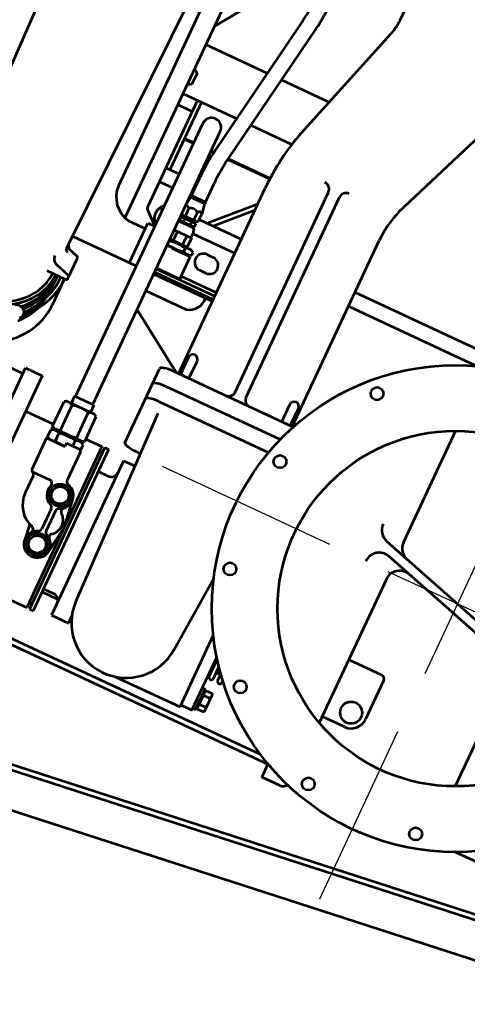
# Model space of a CAD drawing. Units: inches. Extents: x 21 to 692, y 14 to 649.
# Drawn here: x 197 to 198, y 118 to 119 of the extents above; entities that cross this region are included whole.
import ezdxf

# ---------------------------------------------------------------- set-up
doc = ezdxf.new("R2010")
doc.units = ezdxf.units.IN
doc.header["$MEASUREMENT"] = 0
doc.linetypes.add('CENTER', pattern=[2, 1.25, -0.25, 0.25, -0.25])
doc.layers.add('CENTER_LINES', color=3, linetype='CENTER')
doc.layers.add('LE_0007_SHOWN', color=2, linetype='Continuous', lineweight=53)
doc.layers.add('LE_0027_SHOWN', color=2, linetype='Continuous', lineweight=53)

# ---------------------------------------------------------------- blocks, each defined once
blk = doc.blocks.new('A$C17055F9F')
at = {"layer": 'CENTER_LINES', "linetype": 'Continuous'}
for p, q in [((3246.47, 1221.76), (3246.47, 1096.04)), ((3309.34, 1158.9), (3183.61, 1158.9)), ((3513.74, 1158.9), (3362.2, 1158.9)), ((3246.47, 1043.17), (3246.47, 891.63))]:
    blk.add_line(p, q, dxfattribs=at)
at = {"layer": 'LE_0007_SHOWN'}
for p, q in [((3431.95, 1601.19), (3431.95, 1243.33)), ((3276.88, 1233.39), (3234.77, 1091.23)), ((3266.52, 1226.57), (3224.41, 1084.41)), ((3282.03, 1220.51), (3383.01, 1220.51)), ((3325.8, 1127.4), (3325.8, 1097.29)), ((3328.8, 1130.4), (3364.3, 1130.4)), ((3377.3, 1117.4), (3377.3, 1097.29)), ((3118.28, 1097.29), (3219.26, 1097.29)), ((3252.64, 1097.29), (3383.01, 1097.29)), ((3049.87, 974.28), (3049.87, 1088.9)), ((3062.57, 974.28), (3062.57, 1088.9)), ((3443.3, 1089.79), (3443.3, 1073.3)), ((3431.4, 1073.3), (3443.3, 1073.3)), ((3431.54, 770.46), (3431.54, 1073.3)), ((3426.95, 1064.47), (3426.95, 770.46)), ((2974.73, 979.12), (2889.34, 1013.29)), ((3386.74, 1007.06), (3380.82, 1007.06)), ((3381.54, 1007), (3381.54, 1003.13)), ((3385.14, 1010.88), (3386.74, 1010.88)), ((3398.39, 1007.36), (3399.49, 1007.97)), ((3398.39, 1001.24), (3398.39, 1007.36)), ((3413.78, 1007.97), (3399.49, 1007.97)), ((3402.51, 1001.24), (3402.51, 1007.36)), ((3410.76, 1001.24), (3410.76, 1007.36)), ((3414.89, 1007.36), (3413.78, 1007.97)), ((3414.89, 1001.24), (3414.89, 1007.36)), ((3417.64, 998.1), (3369.57, 998.1)), ((3386.74, 999.25), (3371.11, 999.25)), ((3386.74, 1003.06), (3376, 1003.06)), ((3381.54, 999.18), (3381.54, 998.1)), ((3397.39, 998.1), (3397.39, 1000.6)), ((3415.89, 1000.6), (3397.39, 1000.6)), ((3398.39, 1001.24), (3414.89, 1001.24)), ((3399.49, 1000.6), (3399.49, 1001.24)), ((3413.78, 1000.6), (3413.78, 1001.24)), ((3415.89, 998.1), (3415.89, 1000.6)), ((3417.64, 988.1), (3417.64, 998.1)), ((3419.39, 988.1), (3354.7, 988.1)), ((3419.39, 929.47), (3419.39, 988.1)), ((3171.83, 974.28), (3003.05, 974.28)), ((3171.83, 972.57), (3156.21, 972.57)), ((3171.83, 975.08), (3171.83, 866.35)), ((3171.83, 964.8), (3156.21, 964.8)), ((3185.64, 969.76), (3185.65, 866.35)), ((3199.36, 866.28), (3199.36, 965.59)), ((3378.78, 963.83), (3311.88, 968.5)), ((3165.83, 929.75), (2984.55, 929.76)), ((3165.83, 919.75), (2984.55, 919.76)), ((2831.58, 913.53), (2703.95, 913.53)), ((2950.03, 879.03), (2844.66, 911.45)), ((2917.23, 845.86), (2917.23, 889.12)), ((2961.64, 838.78), (2961.64, 876.04)), ((3171.83, 880.76), (3156.21, 880.76)), ((3208.61, 869.55), (3376.82, 873.95)), ((3388.93, 875.94), (3395.64, 875.94)), ((3393.64, 875.94), (3393.64, 877.69)), ((3395.64, 860.54), (3395.64, 875.94)), ((2994.54, 871.15), (2994.54, 833.53)), ((2995.25, 871.15), (2995.25, 833.42)), ((3171.83, 871.28), (3003.49, 871.28)), ((3049.87, 840.11), (3017.87, 871.28)), ((3023.87, 871.28), (3049.87, 845.96)), ((3049.87, 833.12), (3049.87, 871.28)), ((3062.57, 833.12), (3062.57, 871.28)), ((3098.24, 839.36), (3098.24, 870.61)), ((3101.34, 818.3), (3101.34, 871.28)), ((3104.54, 818.3), (3104.54, 870.78)), ((3106.14, 818.3), (3106.14, 871.28)), ((3171.83, 869.13), (3138.6, 818.3)), ((3171.83, 873.09), (3156.21, 873.09)), ((3244.44, 866.27), (3244.44, 869.93)), ((3255.64, 860.54), (3255.64, 870.78)), ((3255.64, 860.54), (3395.64, 860.54)), ((3381.54, 845.56), (3381.54, 859.55)), ((2867.34, 853.82), (2994.22, 833.58)), ((3073.1, 851.12), (3073.1, 856.67)), ((3087.39, 851.12), (3087.39, 856.67)), ((3121.34, 818.3), (3121.34, 854.54)), ((3241.97, 855.38), (3174.68, 855.38)), ((3272.44, 845.56), (3272.44, 854.54)), ((3378.84, 845.56), (3378.84, 854.54)), ((3252.44, 845.56), (3398.84, 845.56)), ((3252.44, 842.06), (3252.44, 845.56)), ((3252.44, 842.06), (3398.84, 842.06)), ((3257.24, 839.56), (3257.24, 842.06)), ((3394.04, 839.56), (3394.04, 842.06)), ((3398.84, 842.06), (3398.84, 845.56)), ((2865.34, 841.28), (2992.22, 821.04)), ((3066.22, 833.83), (3074.48, 833.83)), ((3066.22, 833.83), (3066.22, 818.3)), ((3074.48, 819.13), (3074.48, 833.83)), ((3075.26, 833.38), (3074.48, 833.38)), ((3076.4, 840.03), (3075.26, 838.06)), ((3075.26, 838.06), (3075.26, 819.13)), ((3078.89, 840.03), (3076.4, 840.03)), ((3080.02, 838.06), (3078.89, 840.03)), ((3080.02, 838.06), (3080.02, 819.13)), ((3080.8, 833.38), (3080.02, 833.38)), ((3080.8, 833.38), (3080.8, 823.19)), ((3100.81, 839.36), (3080.81, 839.36)), ((3080.81, 839.36), (3080.81, 823.21)), ((3100.81, 839.36), (3100.81, 818.3)), ((3101.51, 818.3), (3101.51, 839.56)), ((3252.61, 839.56), (3398.67, 839.56)), ((3252.61, 824.98), (3252.61, 839.56)), ((3296.27, 829.48), (3303.42, 833.61)), ((3323.6, 839.41), (3301.83, 836.24)), ((3303.42, 833.61), (3310.56, 829.48)), ((3349.45, 836.24), (3327.69, 839.41)), ((3340.72, 829.48), (3347.87, 833.61)), ((3347.87, 833.61), (3355.01, 829.48)), ((3398.67, 770.46), (3398.67, 839.56)), ((2917.23, 777.22), (2917.23, 833)), ((2961.64, 777.22), (2961.64, 825.92)), ((3034.7, 831.71), (3017.84, 831.71)), ((3034.7, 832.42), (3034.7, 818.31)), ((3036.11, 831.6), (3034.7, 832.42)), ((3036.11, 831.6), (3044.81, 833.12)), ((3036.11, 831.6), (3036.11, 819.12)), ((3051.68, 833.12), (3044.81, 833.12)), ((3044.81, 829.24), (3051.68, 829.24)), ((3051.68, 833.12), (3052.28, 832.08)), ((3052.28, 832.08), (3052.28, 818.64)), ((3052.28, 831.18), (3053.69, 831.18)), ((3053.69, 831.18), (3053.69, 819.54)), ((3053.69, 830.65), (3054.24, 830.65)), ((3054.24, 832.08), (3054.24, 818.64)), ((3054.24, 832.08), (3057.29, 832.08)), ((3057.29, 828.54), (3054.24, 828.54)), ((3057.29, 832.08), (3057.29, 818.64)), ((3057.29, 830.65), (3058, 830.65)), ((3058, 831.62), (3058, 819.1)), ((3061.11, 833.12), (3066.22, 833.12)), ((3066.22, 829.57), (3074.48, 829.57)), ((3078.89, 832.69), (3076.4, 832.69)), ((3263.92, 825.36), (3289.74, 825.36)), ((3296.27, 821.23), (3296.27, 829.48)), ((3310.56, 829.48), (3310.56, 821.23)), ((3316.5, 827.36), (3334.79, 827.36)), ((3340.72, 821.23), (3340.72, 829.48)), ((3355.01, 829.48), (3355.01, 821.23)), ((3224.53, 818.3), (2976.98, 818.3)), ((2994.54, 820.67), (2994.54, 818.3)), ((2994.55, 820.69), (2994.55, 818.3)), ((2995.25, 820.56), (2995.25, 818.3)), ((3034.7, 819.01), (3017.84, 819.01)), ((3022.81, 819.01), (3022.81, 818.3)), ((3036.11, 819.12), (3034.7, 818.31)), ((3035.31, 819.01), (3035.31, 818.3)), ((3036.11, 819.12), (3040.8, 818.3)), ((3044.81, 821.48), (3051.68, 821.48)), ((3052.28, 818.64), (3052.09, 818.3)), ((3052.28, 819.54), (3053.69, 819.54)), ((3053.69, 820.07), (3054.24, 820.07)), ((3057.29, 822.19), (3054.24, 822.19)), ((3054.24, 818.64), (3057.29, 818.64)), ((3057.29, 820.07), (3058, 820.07)), ((3066.22, 821.16), (3074.48, 821.16)), ((3224.53, 819.13), (3231.17, 819.13)), ((3224.53, 819.13), (3224.53, 801.59)), ((3232.24, 824.98), (3231.17, 823.13)), ((3231.17, 823.13), (3231.17, 797.6)), ((3231.17, 820.09), (3231.17, 800.63)), ((3254.69, 824.98), (3232.25, 824.98)), ((3254.69, 817.67), (3232.25, 817.67)), ((3254.7, 824.98), (3255.77, 823.13)), ((3255.77, 823.13), (3255.77, 797.6)), ((3255.77, 821.56), (3255.77, 799.16)), ((3256.68, 819.61), (3255.77, 819.61)), ((3257.74, 824.98), (3256.68, 823.13)), ((3256.68, 823.13), (3256.68, 797.6)), ((3262.92, 824.98), (3257.75, 824.98)), ((3262.42, 817.67), (3257.75, 817.67)), ((3262.42, 812), (3262.42, 823.86)), ((3303.42, 817.11), (3296.27, 821.23)), ((3310.56, 821.23), (3303.42, 817.11)), ((3316.5, 823.36), (3334.79, 823.36)), ((3347.87, 817.11), (3340.72, 821.23)), ((3355.01, 821.23), (3347.87, 817.11)), ((3262.42, 812), (3265.42, 812)), ((3265.42, 812), (3265.42, 797.6)), ((3265.42, 795.36), (3265.42, 812)), ((3295.42, 796.7), (3295.42, 812.28)), ((3335.5, 812.8), (3347.87, 814.36)), ((2861.12, 804.29), (2900.74, 777.22)), ((3224.53, 802.42), (2976.98, 802.42)), ((2994.54, 802.42), (2994.54, 794.07)), ((2995.25, 802.42), (2995.25, 794.07)), ((3022.81, 790.36), (3022.81, 802.42)), ((3035.31, 791.36), (3035.31, 802.42)), ((3070, 802.42), (3060.15, 791.05)), ((3070.2, 796.13), (3070.2, 802.42)), ((3106.14, 744.64), (3106.14, 802.42)), ((3224.53, 801.59), (3231.17, 801.59)), ((3254.69, 803.06), (3232.25, 803.06)), ((3256.68, 801.11), (3255.77, 801.11)), ((3264.34, 803.06), (3257.75, 803.06)), ((2961.64, 794.08), (3022.81, 794.07)), ((3106.14, 796.13), (3070.2, 796.13)), ((3075.2, 780.88), (3075.2, 796.13)), ((3231.17, 797.6), (3232.24, 795.75)), ((3254.69, 795.75), (3232.25, 795.75)), ((3252.61, 770.46), (3252.61, 795.75)), ((3255.77, 797.6), (3254.7, 795.75)), ((3257.52, 796.13), (3254.92, 796.13)), ((3256.68, 797.6), (3257.75, 795.75)), ((3264.34, 795.75), (3257.75, 795.75)), ((3265.42, 797.6), (3264.35, 795.75)), ((3265.42, 796.13), (3264.57, 796.13)), ((3265.42, 795.36), (3293.92, 795.36)), ((3298.34, 798.51), (3313.65, 798.51)), ((2961.64, 790.36), (3058.63, 790.36)), ((2971.64, 777.22), (2971.64, 790.36)), ((2841.97, 777.22), (3074.23, 777.22)), ((2939.05, 777.18), (2941.42, 780.74)), ((2941.42, 780.74), (2951.5, 780.74)), ((2951.5, 780.74), (2953.87, 777.18)), ((3220.6, 770.46), (3439.87, 770.46)), ((3220.6, 755.43), (3220.6, 770.46)), ((2879.66, 761.22), (3052.72, 761.22)), ((3119.46, 754.85), (3116.18, 744.46)), ((3139.33, 755.9), (3120.89, 755.9)), ((3132.78, 742.47), (3136.68, 754.85)), ((3140.83, 754.4), (3140.83, 737.9)), ((3142.07, 753.37), (3164.68, 753.37)), ((3439.87, 755.43), (3220.6, 755.43)), ((3225.6, 740.18), (3225.6, 755.43)), ((2813.18, 751.42), (3117.13, 744.39)), ((3140.83, 745.75), (3143.21, 745.75)), ((3145.11, 746.75), (3143.21, 746.75)), ((3150.35, 747.18), (3148.8, 747.18)), ((3184.05, 735.5), (3181.52, 735.5)), ((2800.56, 634.88), (3116.37, 642.35))]:
    blk.add_line(p, q, dxfattribs=at)
for points in [[(3051.76, 802.42, 0.037077), (3052.89, 801.16, 0.038697), (3054.13, 800.13, 0.040287), (3055.52, 799.3, 0.041666), (3056.98, 798.74, 0.042644), (3058.51, 798.42, 0.043068), (3060.05, 798.37)], [(3052.76, 802.42, 0.071661), (3055.03, 800.19, 0.077287), (3057.65, 798.84, 0.081041), (3060.55, 798.36, 0.081041), (3063.45, 798.84, 0.077288), (3066.07, 800.19, 0.071661), (3068.34, 802.42)]]:
    blk.add_lwpolyline(points, format="xyb", dxfattribs=at)
for centre, radius in [((3250.64, 1158.9), 200), ((3250.64, 1158.9), 146), ((3432.24, 1207.56), 5.25), ((3364.3, 1117.4), 9), ((3432.24, 1110.24), 5.25), ((3117.71, 1025.96), 5.25), ((3383.58, 1025.96), 5.25), ((3201.99, 977.31), 5.25), ((3299.3, 977.31), 5.25), ((3303.42, 825.36), 9.25), ((3347.87, 825.36), 9.25), ((3303.42, 825.36), 7.14), ((3347.87, 825.36), 7.14)]:
    blk.add_circle(centre, radius, dxfattribs=at)
for centre, radius, start, end in [((3328.8, 1127.4), 3, 90, 180), ((3364.3, 1117.4), 13, 0, 90), ((3252.64, 1109.29), 12, 163.49649, 270), ((3219.26, 1109.29), 12, 270, 343.49649), ((3437.3, 1089.79), 6, 0, 61.35068), ((3212.9, 1087.82), 12, 270, 343.49971), ((3246.28, 1087.82), 12, 163.50106, 270), ((3382.05, 1005.06), 2, 90, 270), ((3386.74, 1008.97), 1.91, 270, 90), ((3400.45, 1004.17), 3.8, 57.14612, 122.86654), ((3406.64, 993.68), 14.29, 73.22126, 106.77874), ((3412.83, 1004.17), 3.8, 57.13346, 122.85388), ((3382.05, 997.25), 2, 90, 154.90868), ((3386.74, 1001.16), 1.91, 270, 90), ((3004.51, 1068.05), 93.78, 251.48346, 269.10801), ((3156.06, 968.69), 3.89, 90.01474, 270), ((3375.64, 918.94), 45, 271.50003, 86.00002), ((2984.55, 935.76), 6, 180, 270), ((3165.83, 935.75), 6, 270, 0), ((2984.55, 913.76), 6, 90, 180), ((3165.83, 913.75), 6, 0, 90), ((2831.58, 868.91), 44.5, 72.77033, 90.04893), ((3004.57, 1067.08), 195.8, 253.82756, 269.68485), ((3156.01, 876.92), 3.84, 87.05936, 272.91084), ((3080.24, 856.67), 7.14, 0, 180), ((3107.91, 851.47), 13.78, 12.9065, 97.384), ((3266.44, 854.54), 6, 0, 90), ((3384.84, 854.54), 6, 90, 180), ((2841.72, 693.15), 162.7, 80.93825, 90), ((3080.24, 851.12), 7.14, 180, 0), ((2841.72, 693.15), 150, 80.93819, 90), ((3017.84, 981.71), 150, 260.93857, 270), ((3081.75, 836.36), 6.49, 145.61467, 214.38533), ((3073.53, 836.36), 6.49, 325.61467, 34.38533), ((3303.42, 825.36), 11, 20.89372, 167.67526), ((3325.65, 825.36), 11.85, 38.17352, 141.80082), ((3325.65, 825.31), 14.25, 81.74951, 98.53746), ((3347.87, 825.36), 11, 200.8438, 159.13414), ((3046.21, 831.18), 2.39, 125.77722, 234.21735), ((3051.89, 825.36), 8.08, 151.29331, 208.71632), ((3048.85, 831.18), 3.44, 325.60227, 34.38397), ((3039.44, 825.36), 12.84, 342.41017, 17.58558), ((3059.05, 831.62), 1.06, 90.48738, 180), ((3059.03, 834.8), 2.12, 270.48715, 293.96249), ((3061.11, 830.12), 3, 90, 114.02651), ((3099.53, 825.36), 24.27, 162.41328, 194.8903), ((3055.76, 825.36), 24.27, 345.1097, 17.58672), ((3263.92, 823.86), 1.5, 90, 180), ((3289.74, 828.36), 3, 270, 347.62366), ((3313.98, 834.55), 3, 221.00407, 321.79546), ((3316.5, 830.36), 3, 200.91752, 270), ((3334.79, 830.36), 3, 270, 339.08316), ((3337.31, 834.55), 3, 218.24637, 318.95332), ((2976.98, 810.36), 7.94, 90, 180), ((3017.84, 981.71), 162.7, 260.9386, 270), ((3046.21, 819.54), 2.39, 125.77722, 211.22734), ((3048.85, 819.54), 3.44, 338.84587, 34.38397), ((3059.05, 819.1), 1.06, 180, 228.9856), ((3237.91, 821.32), 6.74, 147.18597, 212.80689), ((3256.48, 810.37), 25.31, 163.23011, 196.76773), ((3249.02, 821.32), 6.74, 327.1855, 32.81403), ((3230.46, 810.36), 25.31, 343.23227, 16.76989), ((3263.42, 821.32), 6.74, 147.18597, 212.80689), ((3281.98, 810.36), 25.31, 163.23017, 196.76766), ((3303.42, 825.36), 11, 249.02416, 338.99446), ((3316.5, 820.36), 3, 90, 159.08248), ((3334.79, 820.36), 3, 20.91684, 90), ((3339.27, 814.32), 3, 52.07409, 162.58103), ((2976.98, 810.36), 7.94, 180, 270), ((3240.11, 810.36), 25.31, 343.23234, 3.70644), ((3298.42, 812.28), 3, 69.08148, 180), ((3313.65, 822.36), 23.85, 270, 343.01264), ((3237.91, 799.41), 6.74, 147.18643, 212.81403), ((3249.02, 799.41), 6.74, 327.18597, 32.81357), ((3263.42, 799.41), 6.74, 147.18643, 212.80689), ((3258.67, 799.41), 6.74, 327.19311, 32.81403), ((3293.92, 796.86), 1.5, 270, 0), ((3298.21, 795.51), 3, 90, 162.5423), ((3036.31, 791.36), 1, 180, 270), ((3058.63, 792.36), 2, 270, 319.08302), ((3051.65, 785.13), 23.93, 272.57221, 349.77409), ((3120.89, 754.4), 1.5, 90, 180), ((3138.11, 754.4), 1.5, 90, 180), ((3139.33, 754.4), 1.5, 0, 90), ((3117.2, 747.39), 3, 266.42724, 342.51949), ((3127.05, 744.27), 6, 266.27295, 342.52236)]:
    blk.add_arc(centre, radius, start, end, dxfattribs=at)
for centre, major_axis, ratio, start_param, end_param in [((3174.68, 866.38), (0, -11), 0.258819, 4.712389, 6.283186), ((3188.49, 866.38), (0, -11), 0.258819, 4.712389, 6.283186), ((3202.21, 866.28), (-0.03, -10.9), 0.261094, -1.570153, 0.009438), ((3241.59, 866.28), (0, 11), 0.258819, 3.141591, 4.710803), ((3142.07, 693.4), (0, 59.98), 0.906308, 5.715603, 6.305883), ((3164.68, 693.4), (0, 59.98), 0.906308, 3.139937, 6.285102), ((3142.07, 693.4), (0, 59.98), 0.906308, 0.482779, 0.547959), ((3142.07, 693.4), (0, 56.75), 0.906308, 5.925182, 6.307187), ((3144.1, 693.4), (0, 53.97), 0.906308, 6.19843, 6.34994), ((3143.21, 693.4), (0, 53.35), 0.906308, 5.517978, 6.332324), ((3138.77, 693.4), (0, 52.35), 0.906308, 3.185026, 6.239701), ((3148.8, 693.4), (0, 53.78), 0.906308, 5.599206, 6.411088), ((3143.21, 693.4), (0, 52.35), 0.906308, 5.508454, 6.283184), ((3145.11, 693.4), (0, 53.35), 0.906308, 5.553141, 6.283184), ((3150.35, 693.4), (0, 53.78), 0.906308, 5.609559, 6.283184), ((3155.89, 693.4), (0, 53.35), 0.906308, 5.606226, 6.268933), ((3154.04, 693.4), (0, 53.35), 0.906308, 5.62146, 6.214168), ((3138.77, 693.4), (0, 49.5), 0.906308, 3.187507, 6.23722), ((3181.52, 729.5), (0, -6), 0.874267, 2.278732, 5.408401), ((3184.05, 729.5), (0, -6), 0.874267, 2.278732, 3.141611)]:
    blk.add_ellipse(centre, major_axis=major_axis, ratio=ratio, start_param=start_param, end_param=end_param, dxfattribs=at)
at = {"layer": 'LE_0027_SHOWN'}
for p, q in [((3412.67, 1756.83), (3561.3, 556.83)), ((3417, 1756.83), (3565.64, 556.83)), ((3448.74, 1756.83), (3597.38, 556.83))]:
    blk.add_line(p, q, dxfattribs=at)

msp = doc.modelspace()

# ---------------------------------------------------------------- block references
at = {"xscale": 0.0009999999965558408, "yscale": 0.001000000000203727, "zscale": 0.001, "rotation": 244.9999999989346}
msp.add_blockref('A$C17055F9F', (197.86731, 122.03863), dxfattribs=at)

doc.saveas('drawing.dxf')
